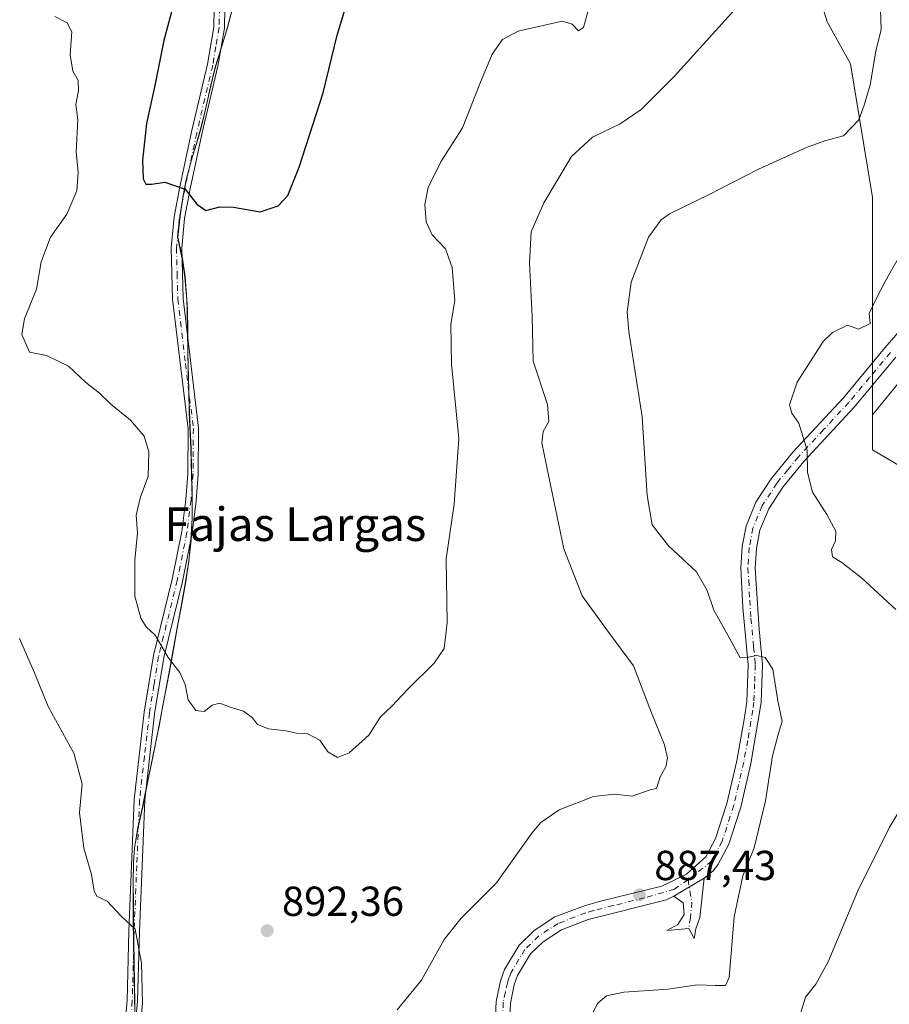
# Model space of a CAD drawing. Units: metres. Extents: x 628086 to 631546, y 4720363 to 4722740.
# Drawn here: x 628726 to 628934, y 4720738 to 4720974 of the extents above; entities that cross this region are included whole.
import ezdxf
from ezdxf.enums import TextEntityAlignment as Align

# ---------------------------------------------------------------- set-up
doc = ezdxf.new("R2010")
doc.units = ezdxf.units.M
doc.header["$MEASUREMENT"] = 0
doc.linetypes.add('DGN Style 4', pattern=[2.6384748266838614, 1.318413404963828, -0.6592067024819142, 0.001648016756204785, -0.6592067024819142])
for name, color, linetype, lineweight in [('Arbolado forestal CxS', 92, 'Continuous', 0), ('Camino Cxs', 7, 'Continuous', 0), ('Camino eje', 30, 'DGN Style 4', 13), ('Cultivos herbáceos CxS', 92, 'Continuous', 0), ('Curva de nivel maestra', 30, 'Continuous', 30), ('Curva de nivel normal', 30, 'Continuous', 0), ('Instalación de energía eléctrica Cxs', 135, 'Continuous', 0), ('Matorral CxS', 135, 'Continuous', 0), ('Municipio', 91, 'Continuous', 13), ('Municipio CxS', 4, 'Continuous', 0), ('Pista no pavimentada Cxs', 111, 'Continuous', 0), ('Pista no pavimentada eje', 91, 'DGN Style 4', 0), ('Punto de cota en terreno', 7, 'Continuous', 0), ('Rótulo de punto de cota en terreno', 7, 'Continuous', 0), ('Texto cartográfico', 7, 'Continuous', 0)]:
    doc.layers.add(name, color=color, linetype=linetype, lineweight=lineweight)
doc.styles.add('Style-Arial', font='txt')

# ---------------------------------------------------------------- blocks, each defined once
blk = doc.blocks.new('*U7')
at = {"layer": 'Arbolado forestal CxS', "color": 92, "linetype": 'Continuous', "lineweight": 0}
blk.add_polyline3d([(628942.5160999997, 4720863.3555, 876.794399999999), (628929.8403000003, 4720870.917500001, 878.6950000000071), (628929.8403000003, 4720879.273499999, 878.6946000000027), (628942.2456999999, 4720894.4593, 876.9072000000016)], dxfattribs=at)
blk = doc.blocks.new('5PATER')
at = {"layer": 'Instalación de energía eléctrica Cxs', "linetype": 'Continuous', "lineweight": 0}
h = blk.add_hatch(color=51, dxfattribs=at)
edge = h.paths.add_edge_path()
edge.add_ellipse((0, 0), major_axis=(-0.1095731443231308, -0.1110710700762829), ratio=0.9994222409660322, start_angle=0, end_angle=360)

msp = doc.modelspace()

# ---------------------------------------------------------------- linework, layer by layer
at = {"layer": 'Arbolado forestal CxS', "color": 92, "linetype": 'Continuous', "lineweight": 0}
for points in [[(629164.5299000005, 4721212.639699999, 845.0685999999987), (629149.0296999998, 4721200.241900001, 846.9187999999995), (629133.6722999997, 4721181.3773, 849.8249000000069), (629110.2430999996, 4721161.674500001, 855.4095999999992), (629102.4479, 4721152.762700001, 856.9949999999953), (629094.0897000004, 4721143.3939, 858.8022000000057), (629088.7625000002, 4721126.5251, 858.0109999999986), (629087.1441000003, 4721096.829299999, 856.8436999999976), (629078.1079000002, 4721092.7885, 858.8144999999931), (629059.4628999997, 4721090.124500001, 860.873900000006), (629058.8689000001, 4721084.567500001, 861.0436000000045), (629049.6963000001, 4721058.162900001, 863.8209000000062), (629048.2138999999, 4721035.363299999, 864.1074999999984), (629036.4665000001, 4721008.776699999, 865.4431000000042), (629011.5179000003, 4720972.9321, 869.2042999999976), (628988.4335000003, 4720948.0733, 870.733699999997), (628952.0318999998, 4720910.7851, 875.119000000006), (628942.2456999999, 4720894.4593, 876.9072000000016), (628929.8403000003, 4720879.273499999, 878.6946000000027)], [(628776.9901000002, 4720976.381899999, 902.8187000000034), (628775.7298999998, 4720971.542099999, 903.0494000000036), (628774.4398999996, 4720967.3621, 903.0210999999982), (628772.9697000004, 4720962.5921, 902.7284000000074), (628771.8797000004, 4720958.1621, 902.459600000002), (628770.8097000001, 4720953.282299999, 902.1055999999954), (628769.6595000002, 4720948.4123, 901.6034999999974), (628768.6895000003, 4720944.9923, 901.2455999999949), (628767.2194999997, 4720940.202299999, 900.7268000000041), (628765.9493000006, 4720935.372500001, 900.2109000000056), (628765.2193, 4720931.6425, 899.824299999993), (628764.4490999999, 4720926.702500001, 899.3129999999946), (628763.9090999998, 4720921.7227, 898.7054999999965), (628765.0291999998, 4720916.592700001, 898.2111000000004), (628765.6388999998, 4720912.2227, 897.7357000000047), (628766.0988999996, 4720906.822699999, 897.3534999999974), (628766.2188999997, 4720904.3727, 897.2179000000034), (628766.2786999998, 4720899.3729, 896.8898999999947), (628766.3287000004, 4720894.3729, 896.6000999999961), (628766.4285000004, 4720890.002900001, 896.3840999999958), (628766.5685000002, 4720885.0131, 896.2032999999938), (628766.7183999997, 4720880.0131, 895.959600000002), (628766.8583000004, 4720876.153100001, 895.7119999999996), (628767.0783000002, 4720871.163100001, 895.5283000000054), (628767.2181000002, 4720866.1633, 895.4986000000064), (628767.2481000006, 4720864.633300001, 895.5332000000053), (628767.3580999998, 4720859.633300001, 895.7488000000012), (628767.3679000001, 4720854.623299999, 895.9946000000054), (628767.1379000006, 4720849.633300001, 896.0883999999934), (628767.1079000002, 4720849.3235, 896.0881999999983), (628766.5676999995, 4720844.353499999, 896.0564000000013), (628765.8176999995, 4720839.4135, 895.9447999999975), (628764.9477000004, 4720834.4835, 895.8368999999948), (628764.0376000004, 4720829.5637, 895.5880000000034), (628763.1376, 4720824.6437, 895.2793999999994), (628763.1174999997, 4720824.523700001, 895.2725999999967), (628762.2373000003, 4720819.603700001, 894.8956999999937), (628761.3273, 4720814.683900001, 894.4568), (628760.3772999998, 4720809.7739, 893.9897000000057), (628759.4271000001, 4720804.8739, 893.5139000000055), (628759.0071, 4720802.733899999, 893.2939000000043), (628758.0268999999, 4720797.824100001, 892.7869999999967), (628757.0368999997, 4720792.924100001, 892.4196999999986), (628756.0469000004, 4720788.0241, 892.1919000000053), (628755.5267000003, 4720785.584100001, 892.0066999999982), (628754.4167, 4720780.704299999, 891.5669999999956), (628753.5966999996, 4720775.774300001, 891.1538), (628753.3564999999, 4720772.4343, 890.8950000000042), (628753.2965000002, 4720767.4243, 890.5982999999978), (628753.3362999996, 4720762.424500001, 890.3044999999984), (628753.3362999996, 4720758.524499999, 890.0016999999935), (628753.3863000004, 4720753.524499999, 889.7599000000046), (628753.4660999998, 4720748.524499999, 889.5659000000015), (628753.5560999997, 4720743.524700001, 889.4560000000056), (628753.6359000001, 4720738.524700001, 889.3264000000055), (628753.6759000003, 4720736.244700001, 889.307799999995)], [(628776.9901000002, 4720976.381899999, 902.8187000000034), (628775.7298999998, 4720971.542099999, 903.0494000000036), (628774.4398999996, 4720967.3621, 903.0210999999982), (628772.9697000004, 4720962.5921, 902.7284000000074), (628771.8797000004, 4720958.1621, 902.459600000002), (628770.8097000001, 4720953.282299999, 902.1055999999954), (628769.6595000002, 4720948.4123, 901.6034999999974), (628768.6895000003, 4720944.9923, 901.2455999999949), (628767.2194999997, 4720940.202299999, 900.7268000000041), (628765.9493000006, 4720935.372500001, 900.2109000000056), (628765.2193, 4720931.6425, 899.824299999993), (628764.4490999999, 4720926.702500001, 899.3129999999946), (628763.9090999998, 4720921.7227, 898.7054999999965), (628765.0291999998, 4720916.592700001, 898.2111000000004), (628765.6388999998, 4720912.2227, 897.7357000000047), (628766.0988999996, 4720906.822699999, 897.3534999999974), (628766.2188999997, 4720904.3727, 897.2179000000034), (628766.2786999998, 4720899.3729, 896.8898999999947), (628766.3287000004, 4720894.3729, 896.6000999999961), (628766.4285000004, 4720890.002900001, 896.3840999999958), (628766.5685000002, 4720885.0131, 896.2032999999938), (628766.7183999997, 4720880.0131, 895.959600000002), (628766.8583000004, 4720876.153100001, 895.7119999999996), (628767.0783000002, 4720871.163100001, 895.5283000000054), (628767.2181000002, 4720866.1633, 895.4986000000064), (628767.2481000006, 4720864.633300001, 895.5332000000053), (628767.3580999998, 4720859.633300001, 895.7488000000012), (628767.3679000001, 4720854.623299999, 895.9946000000054), (628767.1379000006, 4720849.633300001, 896.0883999999934), (628767.1079000002, 4720849.3235, 896.0881999999983), (628766.5676999995, 4720844.353499999, 896.0564000000013), (628765.8176999995, 4720839.4135, 895.9447999999975), (628764.9477000004, 4720834.4835, 895.8368999999948), (628764.0376000004, 4720829.5637, 895.5880000000034), (628763.1376, 4720824.6437, 895.2793999999994), (628763.1174999997, 4720824.523700001, 895.2725999999967), (628762.2373000003, 4720819.603700001, 894.8956999999937), (628761.3273, 4720814.683900001, 894.4568), (628760.3772999998, 4720809.7739, 893.9897000000057), (628759.4271000001, 4720804.8739, 893.5139000000055), (628759.0071, 4720802.733899999, 893.2939000000043), (628758.0268999999, 4720797.824100001, 892.7869999999967), (628757.0368999997, 4720792.924100001, 892.4196999999986), (628756.0469000004, 4720788.0241, 892.1919000000053), (628755.5267000003, 4720785.584100001, 892.0066999999982), (628754.4167, 4720780.704299999, 891.5669999999956), (628753.5966999996, 4720775.774300001, 891.1538), (628753.3564999999, 4720772.4343, 890.8950000000042), (628753.2965000002, 4720767.4243, 890.5982999999978), (628753.3362999996, 4720762.424500001, 890.3044999999984), (628753.3362999996, 4720758.524499999, 890.0016999999935), (628753.3863000004, 4720753.524499999, 889.7599000000046), (628753.4660999998, 4720748.524499999, 889.5659000000015), (628753.5560999997, 4720743.524700001, 889.4560000000056), (628753.6359000001, 4720738.524700001, 889.3264000000055), (628753.6759000003, 4720736.244700001, 889.307799999995)], [(628929.8403000003, 4720879.273499999, 878.6946000000027), (628929.8403000003, 4720870.917500001, 878.6950000000071), (628942.5160999997, 4720863.3555, 876.794399999999), (628956.2188999997, 4720851.695699999, 876.2771000000067), (628968.0135000005, 4720839.978700001, 875.1726000000054), (628976.0135000005, 4720827.515900001, 874.6662999999972), (628978.1602999996, 4720819.324100001, 874.200100000002), (628978.4562999997, 4720809.173900001, 873.8643000000012), (628971.8888999998, 4720794.3773, 874.1490999999952), (628964.6485000001, 4720780.8303, 874.275999999998), (628952.1092999997, 4720761.744700001, 875.7234000000027), (628954.3359000003, 4720735.007900001, 873.3133999999991), (628957.1195, 4720708.272299999, 871.1690999999993), (628959.3459000001, 4720683.206499999, 868.9002999999939), (628950.4068999998, 4720680.090700001, 870.0302999999985), (628935.1309000002, 4720680.274700001, 872.6910999999964), (628914.2061000001, 4720677.753699999, 876.6771000000008), (628912.5144999997, 4720648.497099999, 875.2746000000043), (628914.9546999997, 4720607.831499999, 872.7032000000036), (628914.9540999997, 4720560.704100001, 868.8549999999959)]]:
    msp.add_polyline3d(points, dxfattribs=at)
at = {"layer": 'Camino Cxs', "color": 7, "linetype": 'Continuous', "lineweight": 0, "extrusion": (0.02748785488520815, 0.01638625927856602, 0.999487823007697), "elevation": 95528.9261013422, "flags": 128}
msp.add_lwpolyline([(3732915.81648233, -2955904.646845823), (3732915.81648233, -2955896.225347722)], dxfattribs=at)
at = {"layer": 'Camino Cxs', "color": 7, "linetype": 'Continuous', "lineweight": 0}
for points in [[(628749.8800999997, 4720718.360099999, 891.1484999999958), (628751.7901, 4720739.280099999, 889.4952000000048), (628752.2100999998, 4720755.9001, 890.1521000000067), (628753.5301000001, 4720787.3301, 892.1891000000032), (628755.8901000004, 4720808.170100001, 894.8255999999965), (628758.0800999999, 4720821.7601, 895.5682999999991), (628762.5701000001, 4720839.960100001, 895.7611999999936), (628764.8501000004, 4720851.390100001, 896.1609999999928), (628765.8201000001, 4720858.9901, 896.0598000000028), (628766.3000999996, 4720865.1601, 895.9279999999999), (628766.3701, 4720875.9101, 895.8203000000068), (628762.6401000004, 4720906.860099999, 897.4360000000015), (628762.3400999998, 4720919.130100001, 898.3168000000006), (628763.0500999996, 4720926.530099999, 899.2621999999974), (628764.4101, 4720933.7401, 900.1918000000006), (628767.2100999998, 4720946.8301, 901.3917999999976), (628771.0301000001, 4720963.050100001, 903.2195999999967), (628772.5401, 4720971.870100001, 903.8659999999946), (628772.6300999997, 4720976.5001, 902.9958000000044)], [(628749.8800999997, 4720718.360099999, 891.1484999999958), (628751.7901, 4720739.280099999, 889.4952000000048), (628752.2100999998, 4720755.9001, 890.1521000000067), (628753.5301000001, 4720787.3301, 892.1891000000032), (628755.8901000004, 4720808.170100001, 894.8255999999965), (628758.0800999999, 4720821.7601, 895.5682999999991), (628762.5701000001, 4720839.960100001, 895.7611999999936), (628764.8501000004, 4720851.390100001, 896.1609999999928), (628765.8201000001, 4720858.9901, 896.0598000000028), (628766.3000999996, 4720865.1601, 895.9279999999999), (628766.3701, 4720875.9101, 895.8203000000068), (628762.6401000004, 4720906.860099999, 897.4360000000015), (628762.3400999998, 4720919.130100001, 898.3168000000006), (628763.0500999996, 4720926.530099999, 899.2621999999974), (628764.4101, 4720933.7401, 900.1918000000006), (628767.2100999998, 4720946.8301, 901.3917999999976), (628771.0301000001, 4720963.050100001, 903.2195999999967), (628772.5401, 4720971.870100001, 903.8659999999946), (628772.6300999997, 4720976.5001, 902.9958000000044)], [(628775.1501000002, 4720976.610099999, 904.0544999999984), (628775.0500999996, 4720971.630100001, 906.1021000000038), (628773.5000999998, 4720962.550100001, 902.8659000000043), (628769.6700999998, 4720946.280099999, 901.5724999999949), (628766.8800999997, 4720933.2401, 900.6162999999942), (628765.5500999996, 4720926.1801, 900.0056999999942), (628764.8601000002, 4720919.040100001, 899.0152999999991), (628765.1601, 4720907.040100001, 897.6181999999973), (628768.8901000004, 4720876.050100001, 895.9216000000015), (628768.8201000001, 4720865.050100001, 896.0877000000038), (628768.3300999999, 4720858.7301, 896.2635000000009), (628767.3400999998, 4720850.9801, 896.277700000006), (628765.0301000001, 4720839.4101, 896.1640999999945), (628760.5500999996, 4720821.2601, 895.3889999999956), (628758.3901000004, 4720807.8301, 894.1258999999991), (628756.0401, 4720787.140100001, 892.8298999999971), (628754.7301000003, 4720755.8201, 890.8197999999975), (628754.3101000005, 4720739.130100001, 890.1049999999959), (628752.4001000002, 4720718.2301, 890.513300000006)], [(628775.1501000002, 4720976.610099999, 904.0544999999984), (628775.0500999996, 4720971.630100001, 906.1021000000038), (628773.5000999998, 4720962.550100001, 902.8659000000043), (628769.6700999998, 4720946.280099999, 901.5724999999949), (628766.8800999997, 4720933.2401, 900.6162999999942), (628765.5500999996, 4720926.1801, 900.0056999999942), (628764.8601000002, 4720919.040100001, 899.0152999999991), (628765.1601, 4720907.040100001, 897.6181999999973), (628768.8901000004, 4720876.050100001, 895.9216000000015), (628768.8201000001, 4720865.050100001, 896.0877000000038), (628768.3300999999, 4720858.7301, 896.2635000000009), (628767.3400999998, 4720850.9801, 896.277700000006), (628765.0301000001, 4720839.4101, 896.1640999999945), (628760.5500999996, 4720821.2601, 895.3889999999956), (628758.3901000004, 4720807.8301, 894.1258999999991), (628756.0401, 4720787.140100001, 892.8298999999971), (628754.7301000003, 4720755.8201, 890.8197999999975), (628754.3101000005, 4720739.130100001, 890.1049999999959), (628752.4001000002, 4720718.2301, 890.513300000006)], [(628889.6201, 4720768.540100001, 886.8163999999962), (628888.6401000004, 4720759.140100001, 887.4821999999986), (628887.6201, 4720756.420100001, 886.9284000000043), (628887.2701000003, 4720754.130100001, 886.4551999999967), (628885.9682999998, 4720756.529899999, 886.7087000000029), (628880.7200999996, 4720756.030099999, 886.3610000000045), (628883.3601000002, 4720757.4901, 886.5715999999958), (628884.8701, 4720759.890100001, 886.8457999999956), (628884.6201, 4720762.6501, 886.9777000000032), (628882.3901000004, 4720764.2301, 887.0859000000056)]]:
    msp.add_polyline3d(points, dxfattribs=at)
msp.add_polyline3d([(628882.3901000004, 4720764.2301, 887.0859000000056), (628889.6201, 4720768.540100001, 886.8163999999962), (628888.6401000004, 4720759.140100001, 887.4821999999986), (628887.6201, 4720756.420100001, 886.9284000000043), (628887.2701000003, 4720754.130100001, 886.4551999999967), (628885.9682999998, 4720756.529899999, 886.7087000000029), (628880.7200999996, 4720756.030099999, 886.3610000000045), (628883.3601000002, 4720757.4901, 886.5715999999958), (628884.8701, 4720759.890100001, 886.8457999999956), (628884.6201, 4720762.6501, 886.9777000000032)], close=True, dxfattribs=at)
at = {"layer": 'Camino eje', "color": 30, "linetype": 'DGN Style 4', "lineweight": 13}
for points in [[(628773.8901000004, 4720976.5551, 903.5335000000051), (628773.7950999998, 4720971.7501, 904.9891999999963), (628773.0201000003, 4720967.210100001, 904.0083000000013), (628772.2651000004, 4720962.800100001, 902.9042999999948), (628768.4401000004, 4720946.5551, 901.4602000000014), (628765.6451000003, 4720933.4901, 900.3941000000051), (628764.3000999996, 4720926.3551, 899.6276000000071), (628763.9550999999, 4720922.7851, 899.2936000000045), (628763.6001000004, 4720919.085100001, 898.6233000000066), (628763.7500999998, 4720912.950099999, 897.9841000000015), (628763.9001000002, 4720906.950099999, 897.5274999999965), (628765.7651000004, 4720891.475099999, 896.6668999999965), (628767.6300999997, 4720875.9801, 895.7609999999986), (628767.5601000005, 4720865.1051, 895.8695000000008), (628767.0751, 4720858.860099999, 896.0908999999956), (628766.0950999996, 4720851.1851, 896.2180999999982), (628763.8000999996, 4720839.6851, 895.962400000004), (628759.3151000004, 4720821.5101, 895.465400000001), (628758.2200999996, 4720814.715100001, 894.3488999999972), (628757.1401000004, 4720808.0001, 894.161699999997), (628755.9650999998, 4720797.655099999, 893.3015000000015), (628754.7851, 4720787.235099999, 892.5087000000058), (628754.1250999998, 4720771.520099999, 891.7341000000015), (628753.4700999996, 4720755.860099999, 890.4453999999969), (628753.0500999996, 4720739.2051, 889.6772999999957), (628751.1401000004, 4720718.295100001, 890.8331999999937)], [(628885.7889, 4720768.178500001, 887.014599999995), (628886.7090999996, 4720762.827099999, 886.8873000000023), (628886.3387000002, 4720759.069900001, 886.8965999999928), (628885.9682999998, 4720756.529899999, 886.7087000000029)]]:
    msp.add_polyline3d(points, dxfattribs=at)
at = {"layer": 'Cultivos herbáceos CxS', "color": 92, "linetype": 'Continuous', "lineweight": 0}
for points in [[(628929.8403000003, 4720879.273499999, 878.6946000000027), (628929.8372999999, 4720931.2049, 882.5583000000044), (628924.5516999997, 4720963.102499999, 886.8580999999976), (628918.9839000005, 4720973.128500001, 888.0571999999958), (628914.7440999999, 4720987.138300001, 889.6840999999986), (628908.5305000005, 4720999.567299999, 891.525999999998), (628903.2037000004, 4721011.997099999, 893.1261999999989), (628896.1568999998, 4721026.0449, 894.8132000000041), (628891.6621000003, 4721040.4079, 896.047399999996), (628910.6335000005, 4721053.3375, 893.2131999999983), (628905.6536999998, 4721080.054300001, 895.8858999999939), (628902.5610999997, 4721097.620100001, 898.1238000000012), (628902.5614999998, 4721123.241900001, 900.3114999999962), (628898.6639, 4721142.180500001, 902.1143000000012), (628892.5395000001, 4721176.714299999, 904.6858000000066), (628898.1079000002, 4721206.7929, 904.8004999999977), (628904.2333000004, 4721233.5295, 906.6462999999932), (628899.7799000005, 4721258.5943, 910.0193), (628892.5411, 4721275.3051, 911.5926000000036), (628886.9747000001, 4721307.610900001, 914.2584999999963), (628865.8167000003, 4721314.2959, 914.4186999999948), (628847.7988999998, 4721318.356899999, 914.5822000000045), (628832.2061000001, 4721314.5529, 913.5957999999956)], [(628914.7440999999, 4720987.138300001, 889.6840999999986), (628918.9839000005, 4720973.128500001, 888.0571999999958), (628924.5516999997, 4720963.102499999, 886.8580999999976), (628929.8372999999, 4720931.2049, 882.5583000000044), (628929.8403000003, 4720879.273499999, 878.6946000000027), (628929.8403000003, 4720870.917500001, 878.6950000000071), (628942.5160999997, 4720863.3555, 876.794399999999)], [(628753.6759000003, 4720736.244700001, 889.307799999995), (628753.6359000001, 4720738.524700001, 889.3264000000055), (628753.5560999997, 4720743.524700001, 889.4560000000056), (628753.4660999998, 4720748.524499999, 889.5659000000015), (628753.3863000004, 4720753.524499999, 889.7599000000046), (628753.3362999996, 4720758.524499999, 890.0016999999935), (628753.3362999996, 4720762.424500001, 890.3044999999984), (628753.2965000002, 4720767.4243, 890.5982999999978), (628753.3564999999, 4720772.4343, 890.8950000000042), (628753.5966999996, 4720775.774300001, 891.1538), (628754.4167, 4720780.704299999, 891.5669999999956), (628755.5267000003, 4720785.584100001, 892.0066999999982), (628756.0469000004, 4720788.0241, 892.1919000000053), (628757.0368999997, 4720792.924100001, 892.4196999999986), (628758.0268999999, 4720797.824100001, 892.7869999999967), (628759.0071, 4720802.733899999, 893.2939000000043), (628759.4271000001, 4720804.8739, 893.5139000000055), (628760.3772999998, 4720809.7739, 893.9897000000057), (628761.3273, 4720814.683900001, 894.4568), (628762.2373000003, 4720819.603700001, 894.8956999999937), (628763.1174999997, 4720824.523700001, 895.2725999999967), (628763.1376, 4720824.6437, 895.2793999999994), (628764.0376000004, 4720829.5637, 895.5880000000034), (628764.9477000004, 4720834.4835, 895.8368999999948), (628765.8176999995, 4720839.4135, 895.9447999999975), (628766.5676999995, 4720844.353499999, 896.0564000000013), (628767.1079000002, 4720849.3235, 896.0881999999983), (628767.1379000006, 4720849.633300001, 896.0883999999934), (628767.3679000001, 4720854.623299999, 895.9946000000054), (628767.3580999998, 4720859.633300001, 895.7488000000012), (628767.2481000006, 4720864.633300001, 895.5332000000053), (628767.2181000002, 4720866.1633, 895.4986000000064), (628767.0783000002, 4720871.163100001, 895.5283000000054), (628766.8583000004, 4720876.153100001, 895.7119999999996), (628766.7183999997, 4720880.0131, 895.959600000002), (628766.5685000002, 4720885.0131, 896.2032999999938), (628766.4285000004, 4720890.002900001, 896.3840999999958), (628766.3287000004, 4720894.3729, 896.6000999999961), (628766.2786999998, 4720899.3729, 896.8898999999947), (628766.2188999997, 4720904.3727, 897.2179000000034), (628766.0988999996, 4720906.822699999, 897.3534999999974), (628765.6388999998, 4720912.2227, 897.7357000000047), (628765.0291999998, 4720916.592700001, 898.2111000000004), (628763.9090999998, 4720921.7227, 898.7054999999965), (628764.4490999999, 4720926.702500001, 899.3129999999946), (628765.2193, 4720931.6425, 899.824299999993), (628765.9493000006, 4720935.372500001, 900.2109000000056), (628767.2194999997, 4720940.202299999, 900.7268000000041), (628768.6895000003, 4720944.9923, 901.2455999999949), (628769.6595000002, 4720948.4123, 901.6034999999974), (628770.8097000001, 4720953.282299999, 902.1055999999954), (628771.8797000004, 4720958.1621, 902.459600000002), (628772.9697000004, 4720962.5921, 902.7284000000074), (628774.4398999996, 4720967.3621, 903.0210999999982), (628775.7298999998, 4720971.542099999, 903.0494000000036), (628776.9901000002, 4720976.381899999, 902.8187000000034)], [(628776.9901000002, 4720976.381899999, 902.8187000000034), (628775.7298999998, 4720971.542099999, 903.0494000000036), (628774.4398999996, 4720967.3621, 903.0210999999982), (628772.9697000004, 4720962.5921, 902.7284000000074), (628771.8797000004, 4720958.1621, 902.459600000002), (628770.8097000001, 4720953.282299999, 902.1055999999954), (628769.6595000002, 4720948.4123, 901.6034999999974), (628768.6895000003, 4720944.9923, 901.2455999999949), (628767.2194999997, 4720940.202299999, 900.7268000000041), (628765.9493000006, 4720935.372500001, 900.2109000000056), (628765.2193, 4720931.6425, 899.824299999993), (628764.4490999999, 4720926.702500001, 899.3129999999946), (628763.9090999998, 4720921.7227, 898.7054999999965), (628765.0291999998, 4720916.592700001, 898.2111000000004), (628765.6388999998, 4720912.2227, 897.7357000000047), (628766.0988999996, 4720906.822699999, 897.3534999999974), (628766.2188999997, 4720904.3727, 897.2179000000034), (628766.2786999998, 4720899.3729, 896.8898999999947), (628766.3287000004, 4720894.3729, 896.6000999999961), (628766.4285000004, 4720890.002900001, 896.3840999999958), (628766.5685000002, 4720885.0131, 896.2032999999938), (628766.7183999997, 4720880.0131, 895.959600000002), (628766.8583000004, 4720876.153100001, 895.7119999999996), (628767.0783000002, 4720871.163100001, 895.5283000000054), (628767.2181000002, 4720866.1633, 895.4986000000064), (628767.2481000006, 4720864.633300001, 895.5332000000053), (628767.3580999998, 4720859.633300001, 895.7488000000012), (628767.3679000001, 4720854.623299999, 895.9946000000054), (628767.1379000006, 4720849.633300001, 896.0883999999934), (628767.1079000002, 4720849.3235, 896.0881999999983), (628766.5676999995, 4720844.353499999, 896.0564000000013), (628765.8176999995, 4720839.4135, 895.9447999999975), (628764.9477000004, 4720834.4835, 895.8368999999948), (628764.0376000004, 4720829.5637, 895.5880000000034), (628763.1376, 4720824.6437, 895.2793999999994), (628763.1174999997, 4720824.523700001, 895.2725999999967), (628762.2373000003, 4720819.603700001, 894.8956999999937), (628761.3273, 4720814.683900001, 894.4568), (628760.3772999998, 4720809.7739, 893.9897000000057), (628759.4271000001, 4720804.8739, 893.5139000000055), (628759.0071, 4720802.733899999, 893.2939000000043), (628758.0268999999, 4720797.824100001, 892.7869999999967), (628757.0368999997, 4720792.924100001, 892.4196999999986), (628756.0469000004, 4720788.0241, 892.1919000000053), (628755.5267000003, 4720785.584100001, 892.0066999999982), (628754.4167, 4720780.704299999, 891.5669999999956), (628753.5966999996, 4720775.774300001, 891.1538), (628753.3564999999, 4720772.4343, 890.8950000000042), (628753.2965000002, 4720767.4243, 890.5982999999978), (628753.3362999996, 4720762.424500001, 890.3044999999984), (628753.3362999996, 4720758.524499999, 890.0016999999935), (628753.3863000004, 4720753.524499999, 889.7599000000046), (628753.4660999998, 4720748.524499999, 889.5659000000015), (628753.5560999997, 4720743.524700001, 889.4560000000056), (628753.6359000001, 4720738.524700001, 889.3264000000055), (628753.6759000003, 4720736.244700001, 889.307799999995)], [(628929.8403000003, 4720879.273499999, 878.6946000000027), (628929.8403000003, 4720870.917500001, 878.6950000000071), (628942.5160999997, 4720863.3555, 876.794399999999), (628956.2188999997, 4720851.695699999, 876.2771000000067), (628968.0135000005, 4720839.978700001, 875.1726000000054), (628976.0135000005, 4720827.515900001, 874.6662999999972), (628978.1602999996, 4720819.324100001, 874.200100000002), (628978.4562999997, 4720809.173900001, 873.8643000000012), (628971.8888999998, 4720794.3773, 874.1490999999952), (628964.6485000001, 4720780.8303, 874.275999999998), (628952.1092999997, 4720761.744700001, 875.7234000000027), (628954.3359000003, 4720735.007900001, 873.3133999999991), (628957.1195, 4720708.272299999, 871.1690999999993), (628959.3459000001, 4720683.206499999, 868.9002999999939), (628950.4068999998, 4720680.090700001, 870.0302999999985), (628935.1309000002, 4720680.274700001, 872.6910999999964), (628914.2061000001, 4720677.753699999, 876.6771000000008), (628912.5144999997, 4720648.497099999, 875.2746000000043), (628914.9546999997, 4720607.831499999, 872.7032000000036), (628914.9540999997, 4720560.704100001, 868.8549999999959)]]:
    msp.add_polyline3d(points, dxfattribs=at)
at = {"layer": 'Curva de nivel maestra', "color": 30, "linetype": 'Continuous', "lineweight": 30, "elevation": 900, "flags": 128}
msp.add_lwpolyline([(628763, 4720977.590100001), (628760.5499999998, 4720968.6801), (628758.4400000004, 4720957.960100001), (628756.4600000001, 4720948.8201), (628755.4600000001, 4720940.100099999), (628755.6600000003, 4720935.620100001), (628756.3099999997, 4720934.380100001), (628757.6399999997, 4720934.360099999), (628760.8499999996, 4720934.800100001), (628765.6500000004, 4720933.1601), (628768.4800000006, 4720929.590100001), (628770.6500000004, 4720928.0801), (628773.9900000002, 4720928.950099999), (628777.25, 4720928.870100001), (628783.5599999997, 4720927.780099999), (628787.9000000004, 4720929.140100001), (628790.1799999997, 4720931.640100001), (628792.9199999999, 4720938.380100001), (628798.5999999996, 4720956.1801), (628802, 4720969.9801), (628807.3099999997, 4720987.590100001)], dxfattribs=at)
at = {"layer": 'Curva de nivel normal', "color": 30, "linetype": 'Continuous', "lineweight": 0, "flags": 128}
for points, elevation in [([(628862.1600000003, 4720976.720100001), (628860.8099999997, 4720971.8101), (628859.5999999996, 4720970.970100001), (628858.1200000001, 4720972.620100001), (628855.7300000006, 4720973.2601), (628845.2400000002, 4720970.9301), (628841.4400000004, 4720968.9001), (628838.9800000006, 4720965.380100001), (628836.0599999997, 4720958.340100001), (628831.9400000004, 4720947.840100001), (628826.7599999999, 4720939.6601), (628823.7300000006, 4720933.5801), (628822.9400000004, 4720929.470100001), (628823.2199999997, 4720925.390100001), (628824.7100000001, 4720922.2601), (628827.8300000001, 4720918.9001), (628829.4800000006, 4720914.4101), (628830.0999999996, 4720906.5801), (628829.1399999997, 4720900.880100001), (628829.2699999996, 4720891.360099999), (628831.04, 4720873.590100001), (628829.9400000004, 4720857.890100001), (628828.0099999999, 4720844.8301), (628828.2400000002, 4720829.620100001), (628827.54, 4720823.380100001), (628825.1200000001, 4720819.9301), (628818.9900000002, 4720813.8201), (628814.9299999997, 4720809.550100001), (628812.3200000003, 4720807.0601), (628809.5599999997, 4720802.670100001), (628804.8799999999, 4720798.450099999), (628802.04, 4720797.350099999), (628799.7400000002, 4720798.720100001), (628797.8399999999, 4720801.4801), (628794.79, 4720803.090100001), (628792.29, 4720803.220100001), (628789.7199999997, 4720803.7601), (628785.5899999999, 4720804.190099999), (628782.9299999997, 4720805.220100001), (628781.7300000006, 4720806.870100001), (628779.5700000003, 4720808.460100001), (628776.4199999999, 4720809.390100001), (628773.9600000001, 4720810.370100001), (628772.1600000003, 4720809.9101), (628770.2300000006, 4720808.3301), (628768.2000000002, 4720808.5601), (628766.3799999999, 4720811.1601), (628765.6799999997, 4720814.8201), (628764.4199999999, 4720817.690099999), (628761.6399999997, 4720821.2601), (628758.4800000006, 4720826.5701), (628756.4000000004, 4720828.600099999), (628755.0999999996, 4720830.6801), (628753.6799999997, 4720835.940099999), (628753.6699999999, 4720844.5001), (628754.2599999999, 4720851.0101), (628754, 4720855.2601), (628755.0199999996, 4720859.6601), (628756.7999999998, 4720864.520099999), (628757.0099999999, 4720870.4101), (628755.8600000005, 4720874.1601), (628752.6200000001, 4720877.970100001), (628747.9400000004, 4720881.800100001), (628745.2100000001, 4720884.4001), (628741.8600000005, 4720887.0601), (628737.8399999999, 4720890.860099999), (628732.5599999997, 4720893.380100001), (628728.5300000003, 4720894.200099999), (628726.7000000002, 4720898.4101), (628727.3200000003, 4720902.1801), (628730.1399999997, 4720909.2501), (628731.2999999998, 4720915.8201), (628733.4800000006, 4720921.720100001), (628737.4500000002, 4720927.210100001), (628739.8200000003, 4720932.7401), (628740.1100000005, 4720937.130100001), (628739.6100000005, 4720942.100099999), (628740.0499999998, 4720949.7601), (628739.5800000001, 4720953.420100001), (628740.1799999997, 4720956.7601), (628740.0899999999, 4720959.090100001), (628738.8600000005, 4720961.360099999), (628738.1699999999, 4720965.270099999), (628738.5800000001, 4720970.7601), (628737.5, 4720972.880100001), (628734.5300000003, 4720974.380100001)], 895), ([(628816.3499999996, 4720737.100099999), (628822.1299999999, 4720744.1801), (628827.5599999997, 4720753.9001), (628831.5599999997, 4720758.950099999), (628840.04, 4720767.420100001), (628848.4800000006, 4720779.280099999), (628850.6600000003, 4720781.8301), (628855.04, 4720784.890100001), (628863.2300000006, 4720788.0601), (628868.2300000006, 4720788.5701), (628872.4400000004, 4720788.100099999), (628876.7400000002, 4720789.640100001), (628878.2199999997, 4720789.950099999), (628879.1100000005, 4720792.7601), (628880.4600000001, 4720795.100099999), (628880.9199999999, 4720797.1801), (628880.1600000003, 4720800.4101), (628877.0899999999, 4720808.020099999), (628872.7400000002, 4720819.2401), (628866.4000000004, 4720827.850099999), (628860.5300000003, 4720836.030099999), (628856.0999999996, 4720847.220100001), (628852.5599999997, 4720864.460100001), (628850.8300000001, 4720872.590100001), (628851.1500000004, 4720875.2301), (628852.5199999996, 4720877.610099999), (628852.1799999997, 4720881.720100001), (628848.8300000001, 4720892.030099999), (628848.5300000003, 4720902.8301), (628847.9100000003, 4720915.540100001), (628848.3499999996, 4720922.960100001), (628851.3099999997, 4720929.9001), (628857.9800000006, 4720941.0001), (628863, 4720945.5601), (628869.5599999997, 4720948.780099999), (628874.5599999997, 4720952.2301), (628882.5599999997, 4720960.1801), (628897.7000000002, 4720976.920100001)], 890), ([(628860.8700000001, 4720732.360099999), (628864.2300000006, 4720738.6501), (628866.2800000003, 4720740.450099999), (628870.4199999999, 4720741.3301), (628880.9900000002, 4720742.0001), (628888.0599999997, 4720743.0701), (628892.2800000003, 4720742.870100001), (628894.7300000006, 4720742.880100001), (628895.6200000001, 4720744.8101), (628896.7800000003, 4720759.3101), (628898.8700000001, 4720769.0801), (628901.6200000001, 4720775.770099999), (628904.2800000003, 4720786.9901), (628905.9800000006, 4720797.770099999), (628907.2999999998, 4720802.870100001), (628908.2800000003, 4720805.9901), (628907.2599999999, 4720810.9301), (628906.04, 4720818.5101), (628904.2300000006, 4720821.280099999), (628902.2300000006, 4720821.7301), (628900.2300000006, 4720821.340100001), (628898.2300000006, 4720821.220100001), (628895.7199999997, 4720825.9101), (628891.9199999999, 4720832.5601), (628890.3899999997, 4720837.300100001), (628887.7999999998, 4720841.690099999), (628881.1200000001, 4720847.920100001), (628877.2199999997, 4720852.970100001), (628876.0599999997, 4720860.0001), (628874.8600000005, 4720878.7601), (628871.6399999997, 4720899.170100001), (628871.25, 4720903.790100001), (628872.1699999999, 4720910.960100001), (628876.3600000005, 4720921.6601), (628879.3600000005, 4720925.840100001), (628881.3700000001, 4720927.300100001), (628890.8499999996, 4720931.9001), (628902.6399999997, 4720937.970100001), (628914.2300000006, 4720943.2301), (628918.6900000004, 4720944.800100001), (628922.9000000004, 4720945.890100001), (628926.5800000001, 4720949.7401), (628927.8700000001, 4720953.2501), (628929.25, 4720958.090100001), (628930.6699999999, 4720966.090100001), (628931.9500000002, 4720971.3101), (628931.7199999997, 4720975.960100001)], 885), ([(628935.3899999997, 4720832.700099999), (628927.2199999997, 4720840.280099999), (628922.5199999996, 4720843.9301), (628920.3300000001, 4720845.290100001), (628920.0300000003, 4720847.100099999), (628920.9800000006, 4720849.100099999), (628921.0599999997, 4720851.4301), (628918.9699999997, 4720855.4301), (628915.5300000003, 4720860.7501), (628914.3499999996, 4720865.440099999), (628914.2599999999, 4720870.790100001), (628912.2300000006, 4720877.220100001), (628910.5499999998, 4720879.620100001), (628910.0599999997, 4720881.640100001), (628911.8600000005, 4720887.0101), (628918.0800000001, 4720896.770099999), (628920.3300000001, 4720898.940099999), (628923.8799999999, 4720900.630100001), (628926.5300000003, 4720899.720100001), (628929.25, 4720901.0601), (628929.04, 4720903.420100001), (628930.6500000004, 4720906.7601), (628932.8799999999, 4720911.090100001), (628938.5199999996, 4720921.120100001)], 880), ([(628726.0800000001, 4720825.800100001), (628729.7300000006, 4720817.630100001), (628732.9800000006, 4720809.520099999), (628739.0700000003, 4720798.380100001), (628741.04, 4720791.0601), (628740.4500000002, 4720784.2501), (628741.5, 4720775.720100001), (628743.3300000001, 4720769.390100001), (628743.9600000001, 4720765.4001), (628744.6500000004, 4720764.130100001), (628747.0499999998, 4720763.030099999), (628750.3600000005, 4720759.4801), (628753.7699999996, 4720756.3201), (628755.2699999996, 4720748.2401), (628755.5, 4720738.700099999), (628754.6900000004, 4720729.890100001)], 890), ([(628911.6600000003, 4720733.120100001), (628913.8799999999, 4720740.100099999), (628916.29, 4720743.1801), (628919.2599999999, 4720748.5801), (628926.3700000001, 4720765.540100001), (628933.8099999997, 4720780.5801), (628936.4800000006, 4720784.9801)], 880)]:
    msp.add_lwpolyline(points, dxfattribs=dict(at, elevation=elevation))
at = {"layer": 'Matorral CxS', "color": 135, "linetype": 'Continuous', "lineweight": 0}
for points in [[(628929.8403000003, 4720879.273499999, 878.6946000000027), (628929.8372999999, 4720931.2049, 882.5583000000044), (628924.5516999997, 4720963.102499999, 886.8580999999976), (628918.9839000005, 4720973.128500001, 888.0571999999958), (628914.7440999999, 4720987.138300001, 889.6840999999986), (628908.5305000005, 4720999.567299999, 891.525999999998), (628903.2037000004, 4721011.997099999, 893.1261999999989), (628896.1568999998, 4721026.0449, 894.8132000000041), (628891.6621000003, 4721040.4079, 896.047399999996), (628910.6335000005, 4721053.3375, 893.2131999999983), (628905.6536999998, 4721080.054300001, 895.8858999999939), (628902.5610999997, 4721097.620100001, 898.1238000000012), (628902.5614999998, 4721123.241900001, 900.3114999999962), (628898.6639, 4721142.180500001, 902.1143000000012), (628892.5395000001, 4721176.714299999, 904.6858000000066), (628898.1079000002, 4721206.7929, 904.8004999999977), (628904.2333000004, 4721233.5295, 906.6462999999932), (628899.7799000005, 4721258.5943, 910.0193), (628892.5411, 4721275.3051, 911.5926000000036), (628886.9747000001, 4721307.610900001, 914.2584999999963), (628865.8167000003, 4721314.2959, 914.4186999999948), (628847.7988999998, 4721318.356899999, 914.5822000000045), (628832.2061000001, 4721314.5529, 913.5957999999956)], [(629164.5299000005, 4721212.639699999, 845.0685999999987), (629149.0296999998, 4721200.241900001, 846.9187999999995), (629133.6722999997, 4721181.3773, 849.8249000000069), (629110.2430999996, 4721161.674500001, 855.4095999999992), (629102.4479, 4721152.762700001, 856.9949999999953), (629094.0897000004, 4721143.3939, 858.8022000000057), (629088.7625000002, 4721126.5251, 858.0109999999986), (629087.1441000003, 4721096.829299999, 856.8436999999976), (629078.1079000002, 4721092.7885, 858.8144999999931), (629059.4628999997, 4721090.124500001, 860.873900000006), (629058.8689000001, 4721084.567500001, 861.0436000000045), (629049.6963000001, 4721058.162900001, 863.8209000000062), (629048.2138999999, 4721035.363299999, 864.1074999999984), (629036.4665000001, 4721008.776699999, 865.4431000000042), (629011.5179000003, 4720972.9321, 869.2042999999976), (628988.4335000003, 4720948.0733, 870.733699999997), (628952.0318999998, 4720910.7851, 875.119000000006), (628942.2456999999, 4720894.4593, 876.9072000000016), (628929.8403000003, 4720879.273499999, 878.6946000000027)], [(628942.2456999999, 4720894.4593, 876.9072000000016), (628929.8403000003, 4720879.273499999, 878.6946000000027), (628929.8372999999, 4720931.2049, 882.5583000000044), (628924.5516999997, 4720963.102499999, 886.8580999999976), (628918.9839000005, 4720973.128500001, 888.0571999999958), (628914.7440999999, 4720987.138300001, 889.6840999999986)]]:
    msp.add_polyline3d(points, dxfattribs=at)
at = {"layer": 'Municipio', "color": 91, "linetype": 'Continuous', "lineweight": 13, "flags": 128}
msp.add_lwpolyline([(628753.6290000009, 4720736.178), (628753.3390000004, 4720753.460000004), (628753.2910000011, 4720758.460000004), (628753.2880000002, 4720762.356000002), (628753.2510000007, 4720767.363000002), (628753.3100000002, 4720772.364000001), (628753.554000001, 4720775.710000002), (628754.3760000013, 4720780.638), (628755.4790000018, 4720785.521000001), (628756.0029999998, 4720787.960000004), (628758.966, 4720802.664000001), (628760.3370000012, 4720809.713), (628762.195000001, 4720819.538000002), (628763.0750000017, 4720824.459), (628764.9069999999, 4720834.421999998), (628765.7750000019, 4720839.348999999), (628766.52, 4720844.292000001), (628767.0680000001, 4720849.26), (628767.3270000007, 4720854.562000002), (628767.3130000022, 4720859.563000001), (628767.2040000013, 4720864.568000002), (628767.0300000019, 4720871.095000001), (628766.6699999998, 4720879.945000002), (628766.52, 4720884.942999999), (628766.2820000006, 4720894.302000001), (628766.1710000001, 4720904.303), (628766.056, 4720906.756999998), (628765.5970000006, 4720912.157000001), (628764.9880000014, 4720916.526000001), (628763.8680000015, 4720921.66), (628764.4060000004, 4720926.641), (628765.1739999995, 4720931.581000002), (628765.910000002, 4720935.305000001), (628767.1800000016, 4720940.139), (628768.6460000006, 4720944.923000002), (628769.6170000016, 4720948.346000001), (628770.764000002, 4720953.211999999), (628771.8360000001, 4720958.096999997), (628772.9210000003, 4720962.523), (628775.6850000004, 4720971.475000001), (628776.946000002, 4720976.317000001)], dxfattribs=at)
msp.add_lwpolyline([(628753.6290000009, 4720736.178), (628753.3390000004, 4720753.460000004), (628753.2910000011, 4720758.460000004), (628753.2880000002, 4720762.356000002), (628753.2510000007, 4720767.363000002), (628753.3100000002, 4720772.364000001), (628753.554000001, 4720775.710000002), (628754.3760000013, 4720780.638), (628755.4790000018, 4720785.521000001), (628756.0029999998, 4720787.960000004), (628758.966, 4720802.664000001), (628760.3370000012, 4720809.713), (628762.195000001, 4720819.538000002), (628763.0750000017, 4720824.459), (628764.9069999999, 4720834.421999998), (628765.7750000019, 4720839.348999999), (628766.52, 4720844.292000001), (628767.0680000001, 4720849.26), (628767.3270000007, 4720854.562000002), (628767.3130000022, 4720859.563000001), (628767.2040000013, 4720864.568000002), (628767.0300000019, 4720871.095000001), (628766.6699999998, 4720879.945000002), (628766.52, 4720884.942999999), (628766.2820000006, 4720894.302000001), (628766.1710000001, 4720904.303), (628766.056, 4720906.756999998), (628765.5970000006, 4720912.157000001), (628764.9880000014, 4720916.526000001), (628763.8680000015, 4720921.66), (628764.4060000004, 4720926.641), (628765.1739999995, 4720931.581000002), (628765.910000002, 4720935.305000001), (628767.1800000016, 4720940.139), (628768.6460000006, 4720944.923000002), (628769.6170000016, 4720948.346000001), (628770.764000002, 4720953.211999999), (628771.8360000001, 4720958.096999997), (628772.9210000003, 4720962.523), (628775.6850000004, 4720971.475000001), (628776.946000002, 4720976.317000001)], dxfattribs=at)
at = {"layer": 'Municipio CxS', "color": 4, "linetype": 'Continuous', "lineweight": 0, "flags": 128}
for points in [[(628776.9460000015, 4720976.317), (628775.6849999998, 4720971.475000001), (628772.9209999997, 4720962.522999999), (628771.8359999997, 4720958.096999999), (628770.7640000014, 4720953.211999998), (628769.6169999988, 4720948.346), (628768.646, 4720944.923000001), (628767.1799999988, 4720940.139000001), (628765.9099999992, 4720935.304999999), (628765.173999999, 4720931.581), (628764.4059999998, 4720926.641), (628763.8679999987, 4720921.659999999), (628764.988000001, 4720916.526), (628765.597, 4720912.156999999), (628766.0559999994, 4720906.756999998), (628766.1709999995, 4720904.302999999), (628766.2820000001, 4720894.302), (628766.5199999994, 4720884.943), (628766.6699999992, 4720879.945), (628767.0300000013, 4720871.095000001), (628767.2040000008, 4720864.568000001), (628767.3129999993, 4720859.563), (628767.3270000002, 4720854.562000001), (628767.0679999995, 4720849.26), (628766.5199999994, 4720844.292), (628765.7750000014, 4720839.348999999), (628764.9069999993, 4720834.421999999), (628763.0750000011, 4720824.459000001), (628762.1950000006, 4720819.538000001), (628760.3370000006, 4720809.712999999), (628758.9659999994, 4720802.664), (628756.0029999992, 4720787.960000002), (628755.4790000012, 4720785.521000001), (628754.3760000007, 4720780.637999999), (628753.5540000005, 4720775.710000001), (628753.3099999997, 4720772.364), (628753.2510000002, 4720767.363000001), (628753.2879999996, 4720762.356000001), (628753.2910000006, 4720758.460000002), (628753.3389999998, 4720753.460000002), (628753.6290000004, 4720736.177999999)], [(628753.6290000004, 4720736.177999999), (628753.3389999998, 4720753.460000002), (628753.2910000006, 4720758.460000002), (628753.2879999996, 4720762.356000001), (628753.2510000002, 4720767.363000001), (628753.3099999997, 4720772.364), (628753.5540000005, 4720775.710000001), (628754.3760000007, 4720780.637999999), (628755.4790000012, 4720785.521000001), (628756.0029999992, 4720787.960000002), (628758.9659999994, 4720802.664), (628760.3370000006, 4720809.712999999), (628762.1950000006, 4720819.538000001), (628763.0750000011, 4720824.459000001), (628764.9069999993, 4720834.421999999), (628765.7750000014, 4720839.348999999), (628766.5199999994, 4720844.292), (628767.0679999995, 4720849.26), (628767.3270000002, 4720854.562000001), (628767.3129999993, 4720859.563), (628767.2040000008, 4720864.568000001), (628767.0300000013, 4720871.095000001), (628766.6699999992, 4720879.945), (628766.5199999994, 4720884.943), (628766.2820000001, 4720894.302), (628766.1709999995, 4720904.302999999), (628766.0559999994, 4720906.756999998), (628765.597, 4720912.156999999), (628764.988000001, 4720916.526), (628763.8679999987, 4720921.659999999), (628764.4059999998, 4720926.641), (628765.173999999, 4720931.581), (628765.9099999992, 4720935.304999999), (628767.1799999988, 4720940.139000001), (628768.646, 4720944.923000001), (628769.6169999988, 4720948.346), (628770.7640000014, 4720953.211999998), (628771.8359999997, 4720958.096999999), (628772.9209999997, 4720962.522999999), (628775.6849999998, 4720971.475000001), (628776.9460000015, 4720976.317)]]:
    msp.add_lwpolyline(points, dxfattribs=at)
at = {"layer": 'Pista no pavimentada Cxs', "color": 111, "linetype": 'Continuous', "lineweight": 0, "extrusion": (0.02748785488520815, 0.01638625927856602, 0.999487823007697), "elevation": 95528.9261013422, "flags": 128}
msp.add_lwpolyline([(3732915.81648233, -2955904.646845823), (3732915.81648233, -2955896.225347722)], dxfattribs=at)
at = {"layer": 'Pista no pavimentada Cxs', "color": 111, "linetype": 'Continuous', "lineweight": 0}
for points in [[(628839.6601, 4720732.130100001, 887.3628000000026), (628839.9501, 4720739.110099999, 887.6848000000028), (628840.9801000003, 4720744.020099999, 887.7995999999986), (628841.9501, 4720746.7501, 887.8543000000063), (628845.4700999996, 4720752.5601, 887.9486999999936), (628849.0201000003, 4720756.050100001, 887.8815000000033), (628854.0100999996, 4720759.2601, 887.7364999999991), (628860.8201000001, 4720761.880100001, 887.595300000001), (628864.5401, 4720762.960100001, 887.573900000003), (628879.5100999996, 4720766.630100001, 887.2884999999952), (628885.4301000005, 4720769.530099999, 887.1505999999937), (628890.0301000001, 4720773.610099999, 887.2008999999963), (628892.3601000002, 4720778.020099999, 887.4235999999946), (628895.0800999999, 4720786.4001, 887.1486000000004), (628897.4200999998, 4720796.610099999, 886.812300000005), (628899.3101000005, 4720806.950099999, 886.0108999999939), (628899.8101000005, 4720810.7601, 885.8323999999993), (628900.1401000004, 4720819.520099999, 885.2326999999933), (628898.8501000004, 4720833.210100001, 883.7507999999945), (628898.3800999997, 4720842.640100001, 882.8313999999956), (628898.7001, 4720847.7601, 882.3307999999961), (628899.6501000002, 4720852.640100001, 881.7599999999949), (628902.0100999996, 4720858.350099999, 881.2624000000069), (628905.6401000004, 4720863.940099999, 880.7068), (628910.8400999998, 4720870.340100001, 880.039499999999), (628922.8901000004, 4720883.3101, 879.268200000006), (628932.8101000005, 4720895.2301, 878.3785999999964), (628956.5201000003, 4720922.5801, 874.4851000000054)], [(628839.6601, 4720732.130100001, 887.3628000000026), (628839.9501, 4720739.110099999, 887.6848000000028), (628840.9801000003, 4720744.020099999, 887.7995999999986), (628841.9501, 4720746.7501, 887.8543000000063), (628845.4700999996, 4720752.5601, 887.9486999999936), (628849.0201000003, 4720756.050100001, 887.8815000000033), (628854.0100999996, 4720759.2601, 887.7364999999991), (628860.8201000001, 4720761.880100001, 887.595300000001), (628864.5401, 4720762.960100001, 887.573900000003), (628879.5100999996, 4720766.630100001, 887.2884999999952), (628885.4301000005, 4720769.530099999, 887.1505999999937), (628890.0301000001, 4720773.610099999, 887.2008999999963), (628892.3601000002, 4720778.020099999, 887.4235999999946), (628895.0800999999, 4720786.4001, 887.1486000000004), (628897.4200999998, 4720796.610099999, 886.812300000005), (628899.3101000005, 4720806.950099999, 886.0108999999939), (628899.8101000005, 4720810.7601, 885.8323999999993), (628900.1401000004, 4720819.520099999, 885.2326999999933), (628898.8501000004, 4720833.210100001, 883.7507999999945), (628898.3800999997, 4720842.640100001, 882.8313999999956), (628898.7001, 4720847.7601, 882.3307999999961), (628899.6501000002, 4720852.640100001, 881.7599999999949), (628902.0100999996, 4720858.350099999, 881.2624000000069), (628905.6401000004, 4720863.940099999, 880.7068), (628910.8400999998, 4720870.340100001, 880.039499999999), (628922.8901000004, 4720883.3101, 879.268200000006), (628932.8101000005, 4720895.2301, 878.3785999999964), (628956.5201000003, 4720922.5801, 874.4851000000054)], [(628935.4200999998, 4720893.0101, 879.0233000000007), (628925.4600999998, 4720881.050100001, 880.2593999999954), (628913.4301000005, 4720868.090100001, 879.8827000000019), (628908.4101, 4720861.920100001, 880.4527999999991), (628905.0500999996, 4720856.7501, 880.9639000000025), (628902.9401000004, 4720851.6501, 881.5403999999982), (628902.1001000004, 4720847.3201, 882.0855000000012), (628901.8101000005, 4720842.620100001, 882.6520000000019), (628902.7801000001, 4720828.0601, 884.1267999999982), (628903.5701000001, 4720819.620100001, 884.8969999999972), (628903.2301000003, 4720810.470100001, 885.7158999999956), (628900.7701000003, 4720795.920100001, 886.1581000000006), (628898.3800999997, 4720785.4901, 886.4544000000025), (628895.5201000003, 4720776.6801, 886.7649999999995), (628892.9001000002, 4720771.720100001, 886.657800000001), (628891.7500999998, 4720770.280099999, 886.7112000000053), (628889.6201, 4720768.540100001, 886.8163999999962), (628882.3901000004, 4720764.2301, 887.0859000000056), (628880.6801000005, 4720763.390100001, 887.1579000000056), (628861.9101, 4720758.630100001, 887.3292999999976), (628855.5701000001, 4720756.190099999, 887.4296999999933), (628851.1700999998, 4720753.360099999, 887.5752000000066), (628848.1801000005, 4720750.420100001, 887.5994999999967), (628845.0601000005, 4720745.270099999, 887.4838000000019), (628844.2801000001, 4720743.090100001, 887.3986000000004), (628843.3601000002, 4720738.6801, 887.2765000000073), (628843.0900999998, 4720732.1801, 887.044399999999)], [(628935.4200999998, 4720893.0101, 879.0233000000007), (628925.4600999998, 4720881.050100001, 880.2593999999954), (628913.4301000005, 4720868.090100001, 879.8827000000019), (628908.4101, 4720861.920100001, 880.4527999999991), (628905.0500999996, 4720856.7501, 880.9639000000025), (628902.9401000004, 4720851.6501, 881.5403999999982), (628902.1001000004, 4720847.3201, 882.0855000000012), (628901.8101000005, 4720842.620100001, 882.6520000000019), (628902.7801000001, 4720828.0601, 884.1267999999982), (628903.5701000001, 4720819.620100001, 884.8969999999972), (628903.2301000003, 4720810.470100001, 885.7158999999956), (628900.7701000003, 4720795.920100001, 886.1581000000006), (628898.3800999997, 4720785.4901, 886.4544000000025), (628895.5201000003, 4720776.6801, 886.7649999999995), (628892.9001000002, 4720771.720100001, 886.657800000001), (628891.7500999998, 4720770.280099999, 886.7112000000053), (628889.6201, 4720768.540100001, 886.8163999999962)], [(628882.3901000004, 4720764.2301, 887.0859000000056), (628880.6801000005, 4720763.390100001, 887.1579000000056), (628861.9101, 4720758.630100001, 887.3292999999976), (628855.5701000001, 4720756.190099999, 887.4296999999933), (628851.1700999998, 4720753.360099999, 887.5752000000066), (628848.1801000005, 4720750.420100001, 887.5994999999967), (628845.0601000005, 4720745.270099999, 887.4838000000019), (628844.2801000001, 4720743.090100001, 887.3986000000004), (628843.3601000002, 4720738.6801, 887.2765000000073), (628843.0900999998, 4720732.1801, 887.044399999999), (628843.3300999999, 4720728.8201, 886.8883999999963), (628846.0800999999, 4720710.590100001, 886.2869000000064), (628846.5401, 4720705.340100001, 886.2516000000032), (628846.5301000001, 4720695.9901, 886.0292999999948), (628846.1001000004, 4720692.2401, 886.2537000000011), (628845.1700999998, 4720688.0801, 887.2731000000058)]]:
    msp.add_polyline3d(points, dxfattribs=at)
at = {"layer": 'Pista no pavimentada eje', "color": 91, "linetype": 'DGN Style 4', "lineweight": 0}
for points in [[(628934.1151000002, 4720894.120100001, 878.5960999999952), (628929.1551000001, 4720888.1601, 878.7259999999952), (628924.1750999996, 4720882.1801, 879.7081999999937), (628918.1601, 4720875.700099999, 879.5138000000006), (628912.1350999996, 4720869.215100001, 879.9777999999933), (628909.6250999998, 4720866.130100001, 880.2353000000004), (628907.0251000002, 4720862.9301, 880.5798999999971), (628903.5301000001, 4720857.550100001, 881.1003000000056), (628901.2950999998, 4720852.145099999, 881.6502000000038), (628900.4001000002, 4720847.540100001, 882.2065000000002), (628900.0950999996, 4720842.630100001, 882.7415999999939), (628900.2901, 4720839.7051, 883.0636999999989), (628900.5251000002, 4720834.9901, 883.5400999999983), (628900.8151000004, 4720830.6351, 883.9554000000062), (628901.4600999998, 4720823.790100001, 884.6803000000073), (628901.8551000003, 4720819.5701, 885.0666000000057), (628901.6851000005, 4720814.995100001, 885.4444999999978), (628901.5201000003, 4720810.6151, 885.748000000007), (628901.2701000003, 4720808.710100001, 885.8779000000068), (628900.0401, 4720801.4351, 886.0890999999974), (628899.0950999996, 4720796.265100001, 886.4784999999974), (628896.7301000003, 4720785.9451, 886.637600000002), (628893.9401000004, 4720777.350099999, 887.0252999999939), (628891.4650999998, 4720772.665100001, 886.7814000000071), (628886.7620999999, 4720768.8595, 886.9974999999978), (628885.7889, 4720768.178500001, 887.014599999995)], [(628885.7889, 4720768.178500001, 887.014599999995), (628882.5286999998, 4720765.896299999, 887.0890999999974), (628875.4024999999, 4720763.8201, 887.3709999999993), (628867.9175000006, 4720761.985099999, 887.422200000001), (628863.2251000004, 4720760.795100001, 887.4438999999984), (628861.3651000002, 4720760.255100001, 887.4658000000054), (628854.7901, 4720757.725099999, 887.6131000000023), (628850.0950999996, 4720754.7051, 887.7289000000019), (628846.8251, 4720751.4901, 887.7816000000021), (628843.5050999997, 4720746.0101, 887.6768000000012), (628843.0201000003, 4720744.645099999, 887.6389999999956), (628842.6300999997, 4720743.5551, 887.6201000000001), (628842.1700999998, 4720741.350099999, 887.5562000000064), (628841.6551000001, 4720738.895099999, 887.4964000000037), (628841.3750999998, 4720732.155099999, 887.2207999999956), (628841.5100999996, 4720730.3101, 887.1364999999934), (628841.6300999997, 4720728.630100001, 887.0605999999971), (628843.0050999997, 4720719.5001, 886.5979999999981), (628844.3800999997, 4720710.3851, 886.3334000000032), (628844.8300999999, 4720705.265100001, 886.2663999999932), (628844.8201000001, 4720696.090100001, 886.109899999996), (628844.4101, 4720692.5251, 886.1867000000057), (628843.9451000001, 4720690.4451, 886.468200000003), (628843.5037000002, 4720688.483100001, 886.5721000000049)]]:
    msp.add_polyline3d(points, dxfattribs=at)

# ---------------------------------------------------------------- block references
at = {"layer": 'Arbolado forestal CxS', "color": 92, "linetype": 'Continuous', "lineweight": 0}
msp.add_blockref('*U7', (0, 0), dxfattribs=at)
at = {"layer": 'Punto de cota en terreno', "color": 7, "linetype": 'Continuous', "lineweight": 0, "xscale": 10, "yscale": 10, "zscale": 10}
for p in [(628874.1900000004, 4720764.550000001, 887.429999999993), (628785.2599999999, 4720755.99, 892.3600000000006)]:
    msp.add_blockref('5PATER', p, dxfattribs=at)

# ---------------------------------------------------------------- texts
at = {"layer": 'Rótulo de punto de cota en terreno', "color": 7, "linetype": 'Continuous', "lineweight": 0, "style": 'Style-Arial'}
for s, p in [('887,43', (628877.7177999998, 4720768.0778)), ('892,36', (628788.7878000002, 4720759.5178))]:
    msp.add_text(s, height=7.000000000000002, dxfattribs=at).set_placement(p)
at = {"layer": 'Texto cartográfico', "color": 7, "linetype": 'Continuous', "lineweight": 0, "style": 'Style-Arial'}
msp.add_text('Fajas Largas', height=8, dxfattribs=at).set_placement((628791.9803804875, 4720853.100149999), align=Align.MIDDLE_CENTER)

doc.saveas('drawing.dxf')
